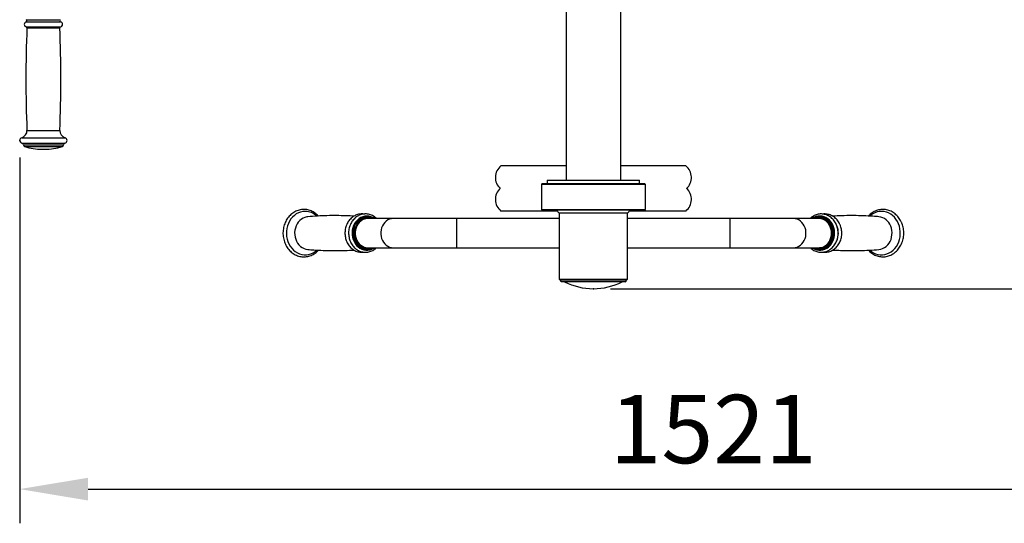
# Model space of a CAD drawing. Units: millimetres. Extents: x 263 to 7606, y -2240 to 2792.
# Drawn here: x 263 to 1343, y -202 to 350 of the extents above; entities that cross this region are included whole.
import ezdxf

# ---------------------------------------------------------------- set-up
doc = ezdxf.new("R2010")
doc.units = ezdxf.units.MM
doc.header["$PDSIZE"] = -1
doc.layers.add('标注层', color=7, linetype='Continuous')
doc.dimstyles.new('ISO-25', dxfattribs={"dimscale": 30, "dimtxt": 2.5, "dimasz": 2.5, "dimexe": 1.25, "dimexo": 0.625, "dimtad": 1, "dimdec": 0, "dimtxsty": 'Standard', "dimcen": 2.5, "dimadec": 0, "dimazin": 0, "dimtfac": 1, "dimtdec": 0, "dimtmove": 0, "dimatfit": 3, "dimfxl": 1, "dimarcsym": 0})

# ---------------------------------------------------------------- blocks, each defined once
blk = doc.blocks.new('*D14')
at = {"color": 0, "lineweight": -2, "transparency": 16777216}
for p, q in [((1784.3, 506.4), (1784.3, -202.3)), ((263.3, 199), (263.3, -202.3)), ((338.3, -164.8), (1709.3, -164.8))]:
    blk.add_line(p, q, dxfattribs=at)
at = {"color": 0, "transparency": 16777216}
for points in [[(338.3, -152.3), (338.3, -177.3), (263.3, -164.8)], [(1709.3, -152.3), (1709.3, -177.3), (1784.3, -164.8)]]:
    blk.add_solid(points, dxfattribs=at)
at = {"layer": 'Defpoints', "color": 0, "transparency": 16777216}
for p in [(1784.3, 525.1), (263.3, 217.8), (1784.3, -164.8)]:
    blk.add_point(p, dxfattribs=at)
at = {"color": 0, "transparency": 16777216, "insert": (1023.8, -108.6), "char_height": 75, "attachment_point": 5}
blk.add_mtext('1521', dxfattribs=at)
blk = doc.blocks.new('*D15')
at = {"color": 0, "lineweight": -2, "transparency": 16777216}
for p, q in [((972.6, 1049.2), (2018.5, 1049.2)), ((1981, 974.2), (1981, 130.1)), ((911.1, 55.1), (2018.5, 55.1))]:
    blk.add_line(p, q, dxfattribs=at)
at = {"color": 0, "transparency": 16777216}
for points in [[(1968.5, 974.2), (1993.5, 974.2), (1981, 1049.2)], [(1968.5, 130.1), (1993.5, 130.1), (1981, 55.1)]]:
    blk.add_solid(points, dxfattribs=at)
at = {"layer": 'Defpoints', "color": 0, "transparency": 16777216}
for p in [(953.9, 1049.2), (892.4, 55.1), (1981, 55.1)]:
    blk.add_point(p, dxfattribs=at)
at = {"color": 0, "transparency": 16777216, "insert": (1924.7, 552.1), "char_height": 75, "attachment_point": 5, "rotation": 90}
blk.add_mtext('994', dxfattribs=at)

msp = doc.modelspace()

# ---------------------------------------------------------------- linework, layer by layer
at = {"color": 7, "linetype": 'Continuous', "lineweight": 25}
for p, q in [((862.366, 474.134), (862.366, 174.086)), ((922.376, 174.086), (922.376, 474.134)), ((267.271, 212.971), (267.271, 212.87)), ((287.775, 208.091), (289.275, 208.091)), ((289.275, 208.091), (290.775, 208.091)), ((311.278, 212.87), (311.278, 212.971)), ((862.366, 189.839), (791.056, 189.839)), ((993.686, 189.839), (922.376, 189.839)), ((841.863, 174.086), (841.863, 170.585)), ((841.863, 174.086), (942.879, 174.086)), ((942.879, 170.585), (942.879, 174.086)), ((836.362, 170.585), (835.362, 169.585)), ((835.362, 169.585), (835.362, 142.081)), ((949.38, 169.585), (835.362, 169.585)), ((836.362, 170.585), (948.38, 170.585)), ((949.38, 169.585), (948.38, 170.585)), ((949.38, 142.081), (949.38, 169.585)), ((835.362, 142.081), (836.362, 141.081)), ((835.362, 142.081), (949.38, 142.081)), ((948.38, 141.081), (836.362, 141.081)), ((851.865, 141.081), (854.865, 138.08)), ((929.877, 138.08), (932.878, 141.081)), ((948.38, 141.081), (949.38, 142.081)), ((644.545, 134.08), (644.482, 134.08)), ((673.054, 132.079), (645.045, 132.079)), ((742.347, 132.079), (673.054, 132.079)), ((854.865, 132.079), (742.347, 132.079)), ((852.615, 140.331), (791.056, 140.331)), ((854.865, 138.08), (854.865, 65.569)), ((929.877, 138.08), (854.865, 138.08)), ((929.877, 65.569), (929.877, 138.08)), ((1042.395, 132.079), (929.877, 132.079)), ((993.686, 140.331), (932.128, 140.331)), ((1111.688, 132.079), (1042.395, 132.079)), ((1139.697, 132.079), (1111.688, 132.079)), ((1140.261, 134.08), (1140.198, 134.08)), ((644.482, 98.074), (644.545, 98.074)), ((645.045, 100.074), (673.054, 100.074)), ((673.054, 100.074), (742.347, 100.074)), ((742.347, 100.074), (854.865, 100.074)), ((929.877, 100.074), (1042.395, 100.074)), ((1042.395, 100.074), (1111.688, 100.074)), ((1111.688, 100.074), (1139.697, 100.074)), ((1140.198, 98.074), (1140.261, 98.074)), ((854.865, 65.569), (855.865, 64.568)), ((854.865, 65.569), (929.877, 65.569)), ((928.877, 64.568), (929.877, 65.569)), ((928.877, 64.568), (855.865, 64.568)), ((927.177, 62.668), (857.566, 62.668))]:
    msp.add_line(p, q, dxfattribs=at)
at = {"color": 8, "linetype": 'Continuous', "lineweight": 25}
for p, q in [((270.432, 350.234), (289.275, 350.234)), ((270.432, 347.994), (289.275, 347.994)), ((289.275, 350.234), (308.118, 350.234)), ((289.275, 347.994), (308.118, 347.994)), ((270.494, 342.216), (289.275, 342.216)), ((271.234, 341.208), (289.275, 341.208)), ((289.275, 342.216), (308.056, 342.216)), ((289.275, 341.208), (307.316, 341.208)), ((271.272, 228.797), (289.275, 228.797)), ((289.275, 228.797), (307.278, 228.797)), ((265.455, 220.758), (289.275, 220.758)), ((289.275, 220.758), (313.095, 220.758)), ((265.671, 214.931), (289.275, 214.931)), ((267.271, 212.971), (289.275, 212.971)), ((267.271, 212.87), (289.275, 212.87)), ((268.724, 210.947), (289.275, 210.947)), ((289.275, 214.931), (312.879, 214.931)), ((289.275, 212.971), (311.278, 212.971)), ((289.275, 212.87), (311.278, 212.87)), ((289.275, 210.947), (309.826, 210.947)), ((742.347, 132.079), (742.347, 100.074)), ((1042.395, 100.074), (1042.395, 132.079))]:
    msp.add_line(p, q, dxfattribs=at)
at = {"color": 8, "linetype": 'Continuous', "lineweight": 25, "flags": 128}
for points in [[(576.367, 139.897), (573.832, 139.716), (571.335, 139.177), (568.915, 138.288), (566.607, 137.062), (564.448, 135.519), (562.469, 133.68), (560.701, 131.574), (559.17, 129.234), (557.901, 126.694), (556.911, 123.993), (556.215, 121.173), (555.826, 118.275), (555.748, 115.343), (555.982, 112.423), (556.525, 109.558), (557.369, 106.792), (558.502, 104.167), (559.905, 101.722), (561.557, 99.495), (563.434, 97.519), (565.507, 95.825), (567.745, 94.437), (570.113, 93.378), (572.576, 92.662), (575.097, 92.302), (577.637, 92.302), (580.157, 92.662), (582.62, 93.378), (584.989, 94.437), (587.226, 95.825), (589.108, 97.344)], [(579.244, 134.031), (578.216, 133.904), (576.088, 133.382), (574.044, 132.523), (572.124, 131.344), (570.364, 129.868), (568.799, 128.123), (567.46, 126.144), (566.373, 123.969), (565.558, 121.64), (565.032, 119.203), (564.804, 116.705), (564.88, 114.195), (565.258, 111.721), (565.93, 109.333), (566.884, 107.075), (568.1, 104.993), (569.555, 103.127), (571.222, 101.512), (573.066, 100.181), (575.053, 99.16), (577.144, 98.467), (579.241, 98.122)], [(643.997, 134.83), (641.737, 134.647), (639.521, 134.103), (637.392, 133.208), (635.391, 131.98), (633.558, 130.442), (631.928, 128.625), (630.533, 126.563), (629.4, 124.298), (628.552, 121.872), (628.003, 119.333), (627.767, 116.731), (627.846, 114.117), (628.239, 111.54), (628.939, 109.052), (629.933, 106.7), (631.2, 104.531), (632.716, 102.587), (634.451, 100.905), (636.373, 99.519), (638.443, 98.455), (640.621, 97.734), (642.864, 97.369), (645.13, 97.369), (647.374, 97.734), (649.552, 98.455), (651.622, 99.519), (652.465, 100.074)], [(644.482, 134.08), (642.312, 133.904), (640.184, 133.382), (638.14, 132.523), (636.22, 131.344), (634.46, 129.868), (632.895, 128.123), (631.556, 126.144), (630.468, 123.969), (629.654, 121.64), (629.127, 119.203), (628.9, 116.705), (628.976, 114.195), (629.354, 111.721), (630.026, 109.333), (630.979, 107.075), (632.196, 104.993), (633.651, 103.127), (634.892, 101.882)], [(645.045, 133.079), (642.901, 132.898), (640.803, 132.359), (638.795, 131.472), (636.92, 130.257), (635.219, 128.74), (633.727, 126.953), (632.476, 124.934), (631.493, 122.727), (630.799, 120.377), (630.409, 117.936), (630.33, 115.456), (630.565, 112.988), (631.109, 110.587), (631.95, 108.302), (633.07, 106.184), (634.445, 104.276), (636.046, 102.619), (637.839, 101.25), (639.785, 100.196), (641.844, 99.481), (643.97, 99.119), (646.12, 99.119), (648.247, 99.481), (650.021, 100.074)], [(673.054, 132.079), (670.989, 131.901), (668.969, 131.368), (667.041, 130.495), (665.247, 129.299), (663.628, 127.807), (662.219, 126.054), (661.052, 124.078), (660.154, 121.923), (659.543, 119.638), (659.234, 117.273), (659.234, 114.881), (659.543, 112.516), (660.154, 110.23), (661.052, 108.075), (662.219, 106.099), (663.628, 104.346), (665.247, 102.855), (667.041, 101.659), (668.969, 100.785), (670.989, 100.253), (673.054, 100.074)], [(1111.688, 100.074), (1113.754, 100.253), (1115.773, 100.785), (1117.701, 101.659), (1119.495, 102.855), (1121.115, 104.346), (1122.524, 106.099), (1123.69, 108.075), (1124.589, 110.23), (1125.2, 112.516), (1125.508, 114.881), (1125.508, 117.273), (1125.2, 119.638), (1124.589, 121.923), (1123.69, 124.078), (1122.524, 126.054), (1121.115, 127.807), (1119.495, 129.299), (1117.701, 130.495), (1115.773, 131.368), (1113.754, 131.901), (1111.688, 132.079)], [(1155.387, 124.19), (1154.267, 126.465), (1152.883, 128.536), (1151.263, 130.366), (1149.439, 131.917), (1147.445, 133.16), (1145.321, 134.07), (1143.107, 134.63), (1140.848, 134.829), (1138.587, 134.663), (1136.368, 134.136), (1134.234, 133.256), (1132.278, 132.079)], [(1152.973, 123.433), (1151.904, 125.587), (1150.574, 127.538), (1149.013, 129.244), (1147.254, 130.67), (1145.333, 131.785), (1143.292, 132.565), (1141.175, 132.994), (1139.026, 133.062), (1136.891, 132.768), (1134.817, 132.118), (1134.722, 132.079)], [(1226.974, 126.383), (1225.736, 128.944), (1224.235, 131.31), (1222.494, 133.445), (1220.538, 135.316), (1218.399, 136.896), (1216.107, 138.161), (1213.698, 139.09), (1211.209, 139.671), (1208.676, 139.894), (1206.139, 139.756), (1203.636, 139.259), (1201.205, 138.411), (1198.882, 137.224), (1196.703, 135.717), (1195.641, 134.816)], [(1132.278, 100.074), (1133.03, 99.575), (1135.094, 98.496), (1137.268, 97.759), (1139.51, 97.378), (1141.775, 97.362), (1144.021, 97.709), (1146.203, 98.414), (1148.279, 99.463), (1150.208, 100.836), (1151.953, 102.505), (1153.479, 104.438), (1154.758, 106.597), (1155.764, 108.942), (1156.478, 111.425), (1156.886, 113.998), (1156.979, 116.612), (1156.757, 119.216), (1156.222, 121.759), (1155.387, 124.19)], [(1134.722, 100.074), (1135.07, 99.935), (1137.155, 99.329), (1139.293, 99.08), (1141.441, 99.194), (1143.551, 99.667), (1145.579, 100.489), (1147.482, 101.644), (1149.219, 103.107), (1150.753, 104.846), (1152.051, 106.824), (1153.086, 109), (1153.836, 111.326), (1154.284, 113.754), (1154.422, 116.231), (1154.245, 118.705), (1153.759, 121.123), (1152.973, 123.433)], [(1159.47, 124.229), (1158.372, 126.467), (1157.841, 127.339)], [(1195.613, 97.363), (1197.262, 96.009), (1199.482, 94.584), (1201.837, 93.485), (1204.291, 92.728), (1206.807, 92.326), (1209.346, 92.283), (1211.871, 92.601), (1214.343, 93.275), (1216.724, 94.294), (1218.979, 95.644), (1221.073, 97.304), (1222.975, 99.248), (1224.655, 101.447), (1226.089, 103.868), (1227.254, 106.474), (1228.133, 109.225), (1228.712, 112.081), (1228.983, 114.997), (1228.942, 117.929), (1228.589, 120.833), (1227.93, 123.666), (1226.974, 126.383)], [(1205.502, 98.122), (1207.502, 98.444), (1209.596, 99.121), (1211.589, 100.128), (1213.441, 101.445), (1215.116, 103.048), (1216.582, 104.903), (1217.809, 106.977), (1218.775, 109.227), (1219.46, 111.611), (1219.852, 114.081), (1219.941, 116.591), (1219.728, 119.09), (1219.215, 121.531), (1218.413, 123.866)]]:
    msp.add_lwpolyline(points, dxfattribs=at)
at = {"color": 7, "linetype": 'Continuous', "lineweight": 25, "flags": 128}
for points in [[(644.545, 134.08), (642.375, 133.904), (640.248, 133.382), (638.204, 132.523), (636.283, 131.344), (634.523, 129.868), (632.959, 128.123), (631.62, 126.144), (630.532, 123.969), (629.717, 121.64), (629.191, 119.203), (628.964, 116.705), (629.039, 114.195), (629.417, 111.721), (630.089, 109.333), (631.043, 107.075), (632.259, 104.993), (633.715, 103.127), (635.381, 101.512), (637.226, 100.181), (639.213, 99.16), (641.303, 98.467), (643.457, 98.118), (645.633, 98.118), (647.787, 98.467), (649.877, 99.16), (651.688, 100.074)], [(645.045, 132.079), (642.98, 131.901), (640.96, 131.368), (639.032, 130.495), (637.238, 129.299), (635.619, 127.807), (634.21, 126.054), (633.043, 124.078), (632.144, 121.923), (631.534, 119.638), (631.225, 117.273), (631.225, 114.881), (631.534, 112.516), (632.144, 110.23), (633.043, 108.075), (634.21, 106.099), (635.619, 104.346), (637.238, 102.855), (639.032, 101.659), (640.96, 100.785), (642.98, 100.253), (645.045, 100.074), (645.045, 100.074)], [(1139.697, 100.074), (1140.714, 100.117), (1142.763, 100.471), (1144.743, 101.172), (1146.611, 102.207), (1148.323, 103.552), (1149.844, 105.176), (1151.137, 107.044), (1152.175, 109.114), (1152.935, 111.339), (1153.398, 113.67), (1153.556, 116.055), (1153.404, 118.44), (1152.946, 120.773), (1152.192, 123)]]:
    msp.add_lwpolyline(points, dxfattribs=at)
at = {"color": 7, "linetype": 'Continuous', "lineweight": 25}
for centre, radius, start, end in [((271.272, 345.113), 3, 106.260205, 254.971805), ((270.105, 349.114), 1.167, 286.260205, 73.739795), ((308.445, 349.114), 1.167, 106.260205, 253.739795), ((307.278, 345.113), 3, 285.028195, 73.739795), ((1608.015, 285.455), 1337.944, 177.611752, 182.427038), ((270.235, 341.25), 1, 357.611752, 74.971805), ((-1029.466, 285.455), 1337.944, 357.572962, 2.388248), ((308.315, 341.25), 1, 105.028195, 182.388248), ((263.278, 228.458), 8.001, 285.787772, 2.427038), ((315.272, 228.458), 8.001, 177.572962, 254.212228), ((266.271, 217.871), 3, 105.787772, 258.463041), ((312.278, 217.871), 3, 281.536959, 74.212228), ((265.271, 212.971), 2, 0, 78.463041), ((269.272, 212.87), 2, 180, 254.099203), ((289.275, 283.088), 75.012, 254.099203, 268.854008), ((289.275, 283.088), 75.012, 271.145992, 285.900797), ((309.278, 212.87), 2, 285.900797, 0), ((313.279, 212.971), 2, 101.536959, 180), ((801.065, 177.087), 16.211, 128.1272, 227.762854), ((983.678, 177.087), 16.211, 312.237146, 51.8728), ((801.065, 153.083), 16.211, 132.237146, 231.8728), ((983.678, 153.083), 16.211, 308.1272, 47.762854), ((644.479, 120.091), 13.989, 58.981115, 89.72844), ((1140.226, 120.076), 13.983, 45.787829, 120.855906), ((1139.212, 118.274), 13.813, 20.007254, 87.985699), ((1140.144, 119.839), 14.241, 49.574049, 89.52951), ((644.641, 112.453), 14.38, 227.316065, 269.36582), ((1140.224, 112.146), 14.04, 239.294825, 315.366319), ((1140.157, 112.25), 14.176, 270.420392, 307.966114), ((857.566, 63.868), 1.2, 144.314665, 270), ((892.371, 124.158), 69.091, 242.870985, 270), ((892.371, 124.158), 69.091, 270, 297.129015), ((927.177, 63.868), 1.2, 270, 35.685335)]:
    msp.add_arc(centre, radius, start, end, dxfattribs=at)
at = {"color": 8, "linetype": 'Continuous', "lineweight": 25}
for centre, radius, start, end in [((576.144, 120.838), 19.06, 47.055488, 89.331914), ((643.911, 120.156), 14.674, 54.345289, 89.66384), ((645.018, 120.07), 13.01, 67.386517, 89.882622), ((1138.039, 117.266), 17.565, 22.07134, 49.790416), ((1137.861, 117.2), 17.696, 22.130192, 46.792622), ((1203.656, 118.404), 15.736, 20.310761, 83.280178), ((1136.322, 116.115), 19.593, 309.853647, 23.303515), ((1136.05, 116.102), 19.79, 315.705237, 23.099009), ((1139.672, 116.079), 21.41, 336.216217, 22.374593)]:
    msp.add_arc(centre, radius, start, end, dxfattribs=at)
at = {"color": 7, "linetype": 'Continuous', "lineweight": 25}
for points, knots in [([(574.923, 142.081), (574.443, 142.071), (573.121, 142.042), (570.966, 141.742), (568.501, 141.097), (566.115, 140.145), (563.837, 138.904), (561.692, 137.384), (559.707, 135.606), (557.906, 133.589), (556.311, 131.357), (554.941, 128.938), (553.815, 126.36), (552.945, 123.655), (552.343, 120.856), (552.016, 117.997), (551.97, 115.114), (552.204, 112.241), (552.716, 109.413), (553.501, 106.665), (554.55, 104.031), (555.851, 101.544), (557.388, 99.235), (559.142, 97.133), (561.092, 95.264), (563.212, 93.653), (565.476, 92.32), (567.854, 91.281), (570.317, 90.548), (572.832, 90.128), (575.369, 90.025), (577.897, 90.239), (580.386, 90.766), (582.806, 91.6), (585.131, 92.728), (587.326, 94.146), (589.247, 95.686), (590.341, 96.856), (590.823, 97.372)], [0, 0, 0, 0, 0.01592135, 0.04388288, 0.07185229, 0.09984934, 0.12789884, 0.15601781, 0.18421448, 0.21248889, 0.24083487, 0.26924249, 0.29770048, 0.32619803, 0.35472592, 0.38327683, 0.41184523, 0.44042685, 0.46901682, 0.49761053, 0.52620201, 0.55478304, 0.5833427, 0.61186739, 0.64034163, 0.66874964, 0.6970779, 0.72531805, 0.7534697, 0.78154206, 0.80955387, 0.83753135, 0.86549789, 0.89348079, 0.92150722, 0.94959747, 0.97776323, 1, 1, 1, 1]), ([(590.791, 134.805), (590.371, 135.262), (589.339, 136.384), (587.48, 137.895), (585.275, 139.346), (582.936, 140.5), (580.503, 141.356), (578.05, 141.887), (576.179, 142.068), (575.151, 142.078), (574.923, 142.081)], [0, 0, 0, 0, 0.1000701, 0.24592517, 0.39139605, 0.53642766, 0.68100056, 0.82514214, 0.96115514, 1, 1, 1, 1]), ([(1230.551, 127.181), (1230.345, 127.654), (1229.763, 128.989), (1228.61, 131.07), (1227.033, 133.342), (1225.238, 135.401), (1223.254, 137.221), (1221.103, 138.78), (1218.815, 140.057), (1216.418, 141.038), (1213.943, 141.712), (1211.421, 142.071), (1208.884, 142.112), (1206.361, 141.837), (1203.883, 141.25), (1201.479, 140.358), (1199.175, 139.175), (1197.009, 137.702), (1195.245, 136.236), (1194.289, 135.175), (1193.934, 134.78)], [0, 0, 0, 0, 0.03242808, 0.09144698, 0.1504629, 0.20940069, 0.26822779, 0.32691208, 0.38542715, 0.44375855, 0.50190911, 0.55990181, 0.61777884, 0.67559658, 0.73340005, 0.79124901, 0.84919729, 0.90728359, 0.96552853, 1, 1, 1, 1]), ([(629.866, 134.615), (626.985, 134.779), (620.618, 135.14), (610.727, 135.319), (600.23, 135.237), (589.768, 134.793), (582.764, 134.381), (579.277, 134.033), (579.238, 134.029)], [0, 0, 0, 0, 0.17095653, 0.3778203, 0.5846977, 0.79138606, 0.99766044, 1, 1, 1, 1]), ([(638.544, 137.08), (638.102, 137.069), (636.9, 137.041), (634.95, 136.736), (632.74, 136.089), (630.62, 135.139), (628.618, 133.905), (626.765, 132.403), (625.087, 130.655), (623.61, 128.686), (622.357, 126.525), (621.347, 124.204), (620.595, 121.757), (620.114, 119.223), (619.912, 116.639), (619.992, 114.045), (620.354, 111.479), (620.993, 108.981), (621.9, 106.589), (623.063, 104.339), (624.464, 102.268), (626.083, 100.408), (627.893, 98.788), (629.867, 97.435), (631.972, 96.369), (634.175, 95.603), (636.439, 95.161), (638.538, 95.011), (639.862, 95.151), (640.427, 95.211)], [0, 0, 0, 0, 0.02172169, 0.05912186, 0.09653262, 0.1339952, 0.17155603, 0.20924472, 0.2470724, 0.28503425, 0.32311447, 0.36129216, 0.39954615, 0.43785812, 0.47621375, 0.51460233, 0.55301466, 0.59144036, 0.6298682, 0.66828223, 0.70666051, 0.74497512, 0.7831942, 0.82128648, 0.85922774, 0.8970079, 0.93463634, 0.97214336, 1, 1, 1, 1]), ([(642.545, 137.08), (642.103, 137.069), (640.901, 137.041), (638.951, 136.736), (636.741, 136.089), (634.62, 135.139), (632.619, 133.905), (630.766, 132.403), (629.088, 130.655), (627.611, 128.686), (626.358, 126.525), (625.347, 124.204), (624.596, 121.757), (624.115, 119.223), (623.913, 116.639), (623.993, 114.045), (624.355, 111.479), (624.994, 108.981), (625.901, 106.589), (627.064, 104.339), (628.465, 102.268), (630.083, 100.408), (631.894, 98.788), (633.868, 97.435), (635.973, 96.369), (638.175, 95.605), (640.44, 95.155), (642.732, 95.022), (645.016, 95.206), (647.258, 95.704), (649.429, 96.504), (651.488, 97.606), (653.214, 98.794), (654.168, 99.711), (654.547, 100.074)], [0, 0, 0, 0, 0.01834216, 0.04992349, 0.08151376, 0.11314779, 0.14486479, 0.17668975, 0.20863208, 0.2406877, 0.27284328, 0.30508116, 0.33738347, 0.36973474, 0.40212288, 0.43453884, 0.46697486, 0.49942216, 0.53187127, 0.56430873, 0.59671599, 0.62906949, 0.66134232, 0.69350808, 0.72554632, 0.75744852, 0.78922261, 0.82089416, 0.85250347, 0.88408972, 0.91569636, 0.94736802, 0.97913716, 1, 1, 1, 1]), ([(640.521, 136.922), (640.179, 136.974), (639.523, 137.075), (638.861, 137.078), (638.544, 137.08)], [0, 0, 0, 0, 0.52146064, 1, 1, 1, 1]), ([(654.552, 132.079), (654.398, 132.239), (653.68, 132.984), (652.212, 134.069), (650.18, 135.295), (648.019, 136.207), (645.781, 136.812), (643.942, 137.055), (642.861, 137.075), (642.545, 137.08)], [0, 0, 0, 0, 0.04831601, 0.22557789, 0.40218794, 0.57806281, 0.753199, 0.92768952, 1, 1, 1, 1]), ([(1159.025, 125.017), (1158.836, 125.448), (1158.308, 126.654), (1157.24, 128.517), (1155.768, 130.523), (1154.082, 132.307), (1152.215, 133.842), (1150.194, 135.102), (1148.053, 136.07), (1145.826, 136.732), (1143.549, 137.078), (1141.256, 137.106), (1138.982, 136.818), (1136.76, 136.218), (1134.619, 135.322), (1132.606, 134.121), (1131.12, 133.029), (1130.377, 132.267), (1130.194, 132.079)], [0, 0, 0, 0, 0.03786733, 0.1060072, 0.17413869, 0.24213914, 0.30995102, 0.3775215, 0.44481451, 0.51182277, 0.57857532, 0.64513724, 0.71160078, 0.77803963, 0.8445544, 0.91123173, 0.97812962, 1, 1, 1, 1]), ([(1163.025, 125.017), (1162.837, 125.448), (1162.308, 126.654), (1161.241, 128.517), (1159.769, 130.523), (1158.083, 132.307), (1156.216, 133.842), (1154.195, 135.103), (1152.054, 136.07), (1149.827, 136.735), (1147.551, 137.067), (1145.668, 137.133), (1144.567, 136.972), (1144.222, 136.922)], [0, 0, 0, 0, 0.05605802, 0.15693088, 0.25779135, 0.35845782, 0.45884513, 0.55887508, 0.65849427, 0.75769192, 0.85651103, 0.95504794, 1, 1, 1, 1]), ([(1205.497, 133.995), (1203.328, 134.182), (1197.694, 134.667), (1188.531, 135.099), (1178.04, 135.333), (1167.547, 135.212), (1159.819, 134.967), (1155.613, 134.664), (1154.882, 134.612)], [0, 0, 0, 0, 0.12933589, 0.33602467, 0.54291282, 0.74981459, 0.9565273, 1, 1, 1, 1]), ([(1130.2, 100.074), (1130.548, 99.736), (1131.477, 98.833), (1133.185, 97.649), (1135.264, 96.525), (1137.454, 95.712), (1139.71, 95.208), (1142, 95.022), (1144.288, 95.153), (1146.54, 95.599), (1148.723, 96.35), (1150.808, 97.397), (1152.762, 98.723), (1154.56, 100.309), (1156.173, 102.135), (1157.577, 104.172), (1158.751, 106.39), (1159.677, 108.757), (1160.338, 111.237), (1160.727, 113.792), (1160.834, 116.384), (1160.66, 118.974), (1160.202, 121.52), (1159.616, 123.531), (1159.163, 124.669), (1159.025, 125.017)], [0, 0, 0, 0, 0.0273267, 0.07289863, 0.11829389, 0.16349705, 0.20851517, 0.2533804, 0.29814681, 0.34287248, 0.38761533, 0.43244064, 0.47739773, 0.52251455, 0.5677975, 0.61323564, 0.65880729, 0.7044868, 0.75024972, 0.79607567, 0.84194911, 0.88785838, 0.93379176, 0.97973712, 1, 1, 1, 1]), ([(1144.315, 95.212), (1144.877, 95.152), (1146.198, 95.011), (1148.289, 95.16), (1150.54, 95.597), (1152.724, 96.351), (1154.808, 97.397), (1156.763, 98.723), (1158.561, 100.309), (1160.174, 102.135), (1161.578, 104.172), (1162.752, 106.39), (1163.677, 108.757), (1164.339, 111.237), (1164.727, 113.792), (1164.835, 116.384), (1164.661, 118.974), (1164.203, 121.52), (1163.616, 123.531), (1163.164, 124.669), (1163.025, 125.017)], [0, 0, 0, 0, 0.04253918, 0.09994738, 0.15730332, 0.21468131, 0.27216504, 0.32981776, 0.38767532, 0.44574592, 0.50401553, 0.56245637, 0.62103552, 0.67972163, 0.73848857, 0.79731642, 0.85619021, 0.91509492, 0.974015, 1, 1, 1, 1]), ([(1193.929, 97.348), (1194.481, 96.77), (1195.656, 95.539), (1197.677, 93.956), (1199.911, 92.562), (1202.27, 91.464), (1204.718, 90.669), (1207.225, 90.186), (1209.76, 90.02), (1212.293, 90.171), (1214.792, 90.636), (1217.228, 91.41), (1219.573, 92.481), (1221.8, 93.838), (1223.882, 95.466), (1225.795, 97.345), (1227.514, 99.452), (1229.02, 101.764), (1230.292, 104.252), (1231.315, 106.886), (1232.077, 109.633), (1232.567, 112.461), (1232.779, 115.334), (1232.711, 118.217), (1232.363, 121.076), (1231.748, 123.824), (1231.091, 125.846), (1230.654, 126.927), (1230.551, 127.181)], [0, 0, 0, 0, 0.03540886, 0.07537339, 0.11522911, 0.15496251, 0.19457054, 0.2340634, 0.2734649, 0.31281019, 0.35213425, 0.39147298, 0.43086595, 0.47034391, 0.50992577, 0.54961817, 0.58941721, 0.6293116, 0.66928626, 0.70932533, 0.74941442, 0.78954161, 0.82969774, 0.86987585, 0.91006992, 0.9502731, 0.98830929, 1, 1, 1, 1]), ([(579.248, 98.159), (581.416, 97.972), (587.049, 97.486), (596.212, 97.055), (606.702, 96.82), (617.196, 96.942), (624.907, 97.186), (629.095, 97.487), (629.809, 97.538)], [0, 0, 0, 0, 0.12942587, 0.33633476, 0.54344322, 0.75056533, 0.95749817, 1, 1, 1, 1]), ([(1154.923, 97.536), (1157.789, 97.373), (1164.14, 97.013), (1174.015, 96.834), (1184.513, 96.916), (1194.975, 97.36), (1201.979, 97.772), (1205.466, 98.121), (1205.505, 98.125)], [0, 0, 0, 0, 0.17018201, 0.37723352, 0.58429866, 0.7911746, 0.99763619, 1, 1, 1, 1])]:
    msp.add_open_spline(points, degree=3, knots=knots, dxfattribs=at)
at = {"layer": '标注层'}
for p in [(263.273, 217.76), (892.371, 55.067)]:
    msp.add_point(p, dxfattribs=at)

# ---------------------------------------------------------------- dimensions: what is measured, and where the dimension line sits
dim = msp.add_linear_dim(base=(1980.971, 55.067), p1=(953.881, 1049.226), p2=(892.371, 55.067), angle=90, dimstyle='ISO-25')
dim.commit()
dim.dimension.update_dxf_attribs({"geometry": '*D15', "text_midpoint": (1924.721, 552.147)})
dim = msp.add_linear_dim(base=(1784.273, -164.81), p1=(263.273, 217.76), p2=(1784.273, 525.142), dimstyle='ISO-25')
dim.commit()
dim.dimension.update_dxf_attribs({"geometry": '*D14', "text_midpoint": (1023.773, -108.56)})

doc.saveas('drawing.dxf')
